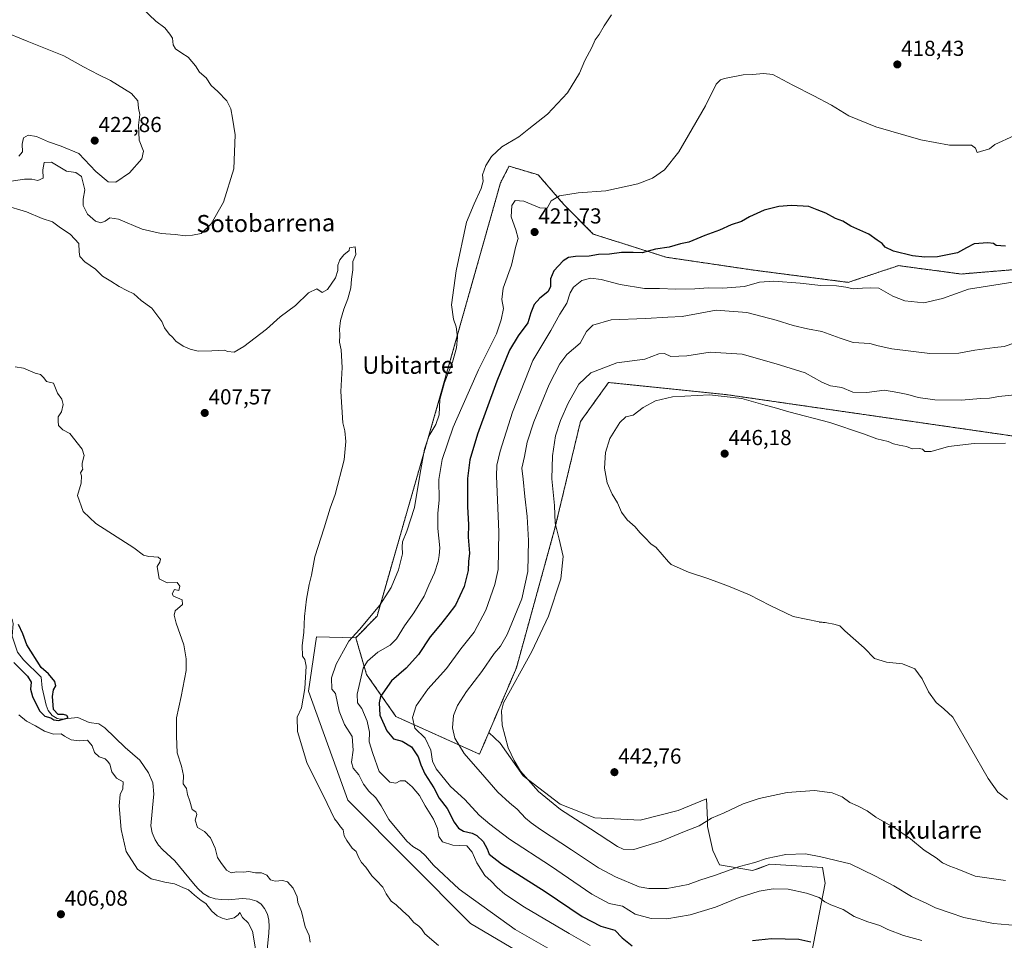
# Model space of a CAD drawing. Units: metres. Extents: x 600478 to 603933, y 4738418 to 4740782.
# Drawn here: x 602889 to 603344, y 4738644 to 4739068 of the extents above; entities that cross this region are included whole.
import ezdxf
from ezdxf.enums import TextEntityAlignment as Align

# ---------------------------------------------------------------- set-up
doc = ezdxf.new("R2010")
doc.units = ezdxf.units.M
doc.header["$MEASUREMENT"] = 0
doc.linetypes.add('TRAZOS', pattern=[0.75, 0.5, -0.25])
for name, color, linetype, lineweight in [('Arbolado forestal', 92, 'TRAZOS', 0), ('Arbolado forestal CxS', 92, 'Continuous', 0), ('Carátula', 7, 'Continuous', 5), ('Corriente natural lineal', 142, 'Continuous', 13), ('Cultivos herbáceos CxS', 92, 'Continuous', 0), ('Curva de nivel maestra', 36, 'Continuous', 30), ('Curva de nivel normal', 36, 'Continuous', 0), ('Pastizal CxS', 92, 'Continuous', 0), ('Punto de cota en terreno', 7, 'Continuous', 0), ('Rótulo de punto de cota en terreno', 19, 'Continuous', 0), ('Texto cartográfico', 19, 'Continuous', 0)]:
    doc.layers.add(name, color=color, linetype=linetype, lineweight=lineweight)
doc.styles.add('Arial', font='txt', dxfattribs={"height": 0.2})

# ---------------------------------------------------------------- blocks, each defined once
blk = doc.blocks.new('*U156')
at = {"layer": 'Cultivos herbáceos CxS', "color": 92, "linetype": 'Continuous', "lineweight": 0}
for points in [[(603252.83, 4738628.48, 421.58), (603260.89, 4738669.88, 431.81), (603259.64, 4738677.13, 433.97), (603247.71, 4738677.84, 433.87), (603235.32, 4738678.59, 433.91), (603230.67, 4738676.88, 433.49), (603227.32, 4738675.66, 433.08), (603212.13, 4738678.27, 436.1), (603209.05, 4738684.91, 437.11), (603206.62, 4738696.1, 439.45), (603206.5, 4738699.08, 439.98), (603206.13, 4738708.75, 441.82), (603195.62, 4738704.47, 442.33), (603193, 4738703.4, 442.27), (603175.48, 4738699.02, 442.23), (603154.57, 4738699.99, 441.92), (603138.51, 4738706.32, 440.65), (603121.49, 4738719.45, 439.46), (603110.78, 4738734.53, 439.24), (603105.64, 4738739.48, 438.36), (603118.35, 4738769.28, 438.76), (603136.16, 4738833.79, 439.69), (603147.91, 4738882.93, 443.15), (603160.9, 4738900.97, 442.42), (603161.99, 4738900.86, 442.53), (603214.93, 4738895.41, 444.78), (603402.05, 4738868.39, 449.63)], [(603352.88, 4738953.46, 427.06), (603323.67, 4738951.03, 426.71), (603306.84, 4738953.28, 425.62), (603305.37, 4738953.47, 425.55), (603294.7, 4738954.9, 425.95), (603292.68, 4738954.23, 426.28), (603274.01, 4738948, 428.56), (603271.52, 4738947.17, 428.99), (603227.77, 4738952.83, 428.19), (603187.51, 4738958.76, 426.32), (603153.85, 4738969.43, 422.88), (603140.24, 4738983.14, 420.57), (603128.47, 4738996.74, 417.47), (603126.96, 4738997.19, 417.25), (603114.96, 4739000.79, 415.84), (603114.2, 4738999.32, 415.9), (603112.1, 4738995.27, 415.95), (603111.02, 4738993.18, 415.94), (603083.21, 4738894.74, 414.77), (603054.04, 4738793.18, 415.55), (603044.22, 4738783.14, 415.62), (603044.22, 4738783.14, 415.62), (603026.04, 4738783.52, 410.69), (603022.46, 4738758.57, 410.2), (603040.52, 4738708.16, 410.65), (603097.16, 4738651.34, 410.89), (603164.63, 4738611.38, 412.54)]]:
    blk.add_polyline3d(points, dxfattribs=at)
blk = doc.blocks.new('*U173')
at = {"layer": 'Curva de nivel normal', "color": 36, "linetype": 'Continuous', "lineweight": 0}
for points in [[(602886.99, 4738908.21, 405), (602890.78, 4738907.61, 405), (602896.23, 4738905.26, 405), (602898.61, 4738904.65, 405), (602900.22, 4738903.05, 405), (602901.44, 4738901.34, 405), (602904.76, 4738900.6, 405), (602906.49, 4738895.99, 405), (602908.48, 4738893.3, 405), (602909.11, 4738890.86, 405), (602908.45, 4738887.49, 405), (602906.82, 4738885.16, 405), (602906.82, 4738883.14, 405), (602907, 4738881.09, 405), (602909.02, 4738879.17, 405), (602912.22, 4738877.38, 405), (602917.85, 4738870.23, 405), (602918.81, 4738867.2, 405), (602917.87, 4738863.74, 405), (602917.85, 4738862.15, 405), (602918.26, 4738860.96, 405), (602917.11, 4738859.23, 405), (602917.64, 4738857.92, 405), (602917.46, 4738854.47, 405), (602915.82, 4738848.77, 405), (602918.36, 4738841.45, 405), (602924.22, 4738835.89, 405), (602941.71, 4738824.58, 405), (602946.2, 4738821.31, 405), (602948.63, 4738820.68, 405), (602950.95, 4738820.57, 405), (602952.92, 4738820.33, 405), (602954, 4738819.49, 405), (602953.7, 4738817.97, 405), (602952.58, 4738816.07, 405), (602953.53, 4738810.31, 405), (602957.11, 4738808.48, 405), (602961.8, 4738808.65, 405), (602963.05, 4738806.98, 405), (602962.58, 4738804.91, 405), (602960.55, 4738805.4, 405), (602959.46, 4738803.44, 405), (602960, 4738802.41, 405), (602964.12, 4738800.68, 405), (602964.23, 4738798.46, 405), (602960.84, 4738795.54, 405), (602960.38, 4738793.65, 405), (602961.29, 4738789.88, 405), (602964.84, 4738779.81, 405), (602965.96, 4738773.43, 405), (602965.89, 4738768.09, 405), (602963.55, 4738755.96, 405), (602961.44, 4738746.24, 405), (602961.48, 4738737.69, 405), (602961.72, 4738730.1, 405), (602963.7, 4738723.83, 405), (602964.68, 4738719.62, 405), (602964.52, 4738715.67, 405), (602966.12, 4738713.52, 405), (602966.54, 4738710.79, 405), (602967.6, 4738707.72, 405), (602968.75, 4738703.88, 405), (602970.41, 4738702.87, 405), (602970.88, 4738701.5, 405), (602970.1, 4738698.9, 405), (602971.16, 4738695.6, 405), (602974.4, 4738693.66, 405), (602977.08, 4738690.75, 405), (602979.29, 4738686.07, 405), (602980.42, 4738681.77, 405), (602981.91, 4738679.42, 405), (602984.5, 4738675.81, 405), (602986.71, 4738674.72, 405), (602989.15, 4738675.1, 405), (602992.38, 4738675.01, 405), (602994.89, 4738675.24, 405), (602997.87, 4738674.68, 405), (603000.67, 4738674.6, 405), (603003.14, 4738673.52, 405), (603004.92, 4738671.49, 405), (603007.04, 4738670.84, 405), (603010.32, 4738671.13, 405), (603012.68, 4738670.49, 405), (603015.32, 4738667.59, 405), (603017.23, 4738663.58, 405), (603017.51, 4738660.91, 405), (603019.18, 4738656.84, 405), (603020.84, 4738649.66, 405), (603022.64, 4738645.67, 405), (603023.1, 4738642.59, 405)], [(602997.97, 4738639.62, 405), (602996.55, 4738647.75, 405), (602994.48, 4738651.56, 405), (602991.88, 4738654.07, 405), (602990.75, 4738656.33, 405), (602989.85, 4738655.29, 405), (602988.13, 4738653.96, 405), (602984.67, 4738653.05, 405), (602982.5, 4738653.76, 405), (602980.18, 4738654.74, 405), (602977.79, 4738656.9, 405), (602974.99, 4738660.44, 405), (602972.83, 4738661.95, 405), (602969.82, 4738664.27, 405), (602967.02, 4738666.88, 405), (602964.39, 4738667.96, 405), (602960.52, 4738669.61, 405), (602956.07, 4738670.33, 405), (602952.92, 4738671.04, 405), (602949.69, 4738671.81, 405), (602943.53, 4738676.32, 405), (602938.3, 4738684.43, 405), (602935.88, 4738694.68, 405), (602934.97, 4738705.65, 405), (602935.49, 4738710.81, 405), (602936.65, 4738713.47, 405), (602936.9, 4738716.61, 405), (602933.84, 4738718.36, 405), (602931.57, 4738721.31, 405), (602930.72, 4738724.76, 405), (602929.67, 4738726.14, 405), (602928.52, 4738727.32, 405), (602925.73, 4738728.2, 405), (602923.66, 4738730.14, 405), (602922.5, 4738733.22, 405), (602920.34, 4738735.84, 405), (602916.67, 4738735.62, 405), (602912.79, 4738735.97, 405), (602909.83, 4738737.72, 405), (602908.16, 4738738.83, 405), (602904.68, 4738738.71, 405), (602900.6, 4738739.96, 405), (602896.31, 4738742.53, 405), (602892.28, 4738744.7, 405), (602888.66, 4738747.62, 405)]]:
    blk.add_polyline3d(points, dxfattribs=at)
blk = doc.blocks.new('*U176')
at = {"layer": 'Curva de nivel normal', "color": 36, "linetype": 'Continuous', "lineweight": 0}
blk.add_polyline3d([(603305.49, 4738643.46, 430), (603297.08, 4738645.7, 430), (603289.72, 4738648.52, 430), (603286.05, 4738650.41, 430), (603280.58, 4738651.98, 430), (603274.28, 4738654.46, 430), (603269.12, 4738657.67, 430), (603263.51, 4738659.83, 430), (603260.67, 4738661.24, 430), (603258.07, 4738663.2, 430), (603252.24, 4738665.33, 430), (603243.76, 4738667.18, 430), (603236.85, 4738667.27, 430), (603230.47, 4738666.16, 430), (603221.24, 4738663.23, 430), (603210.18, 4738658.76, 430), (603198.58, 4738655.31, 430), (603187.74, 4738653.42, 430), (603180.52, 4738653.56, 430), (603173.23, 4738655.56, 430), (603167.32, 4738659.2, 430), (603161.1, 4738660.44, 430), (603153.21, 4738664.78, 430), (603134.14, 4738677.9, 430), (603115.1, 4738690.21, 430), (603106.02, 4738697.13, 430), (603101.18, 4738701.24, 430), (603094.54, 4738708.44, 430), (603087.92, 4738714.44, 430), (603081.31, 4738722.58, 430), (603079.56, 4738726.25, 430), (603078.92, 4738731.25, 430), (603076.2, 4738736.81, 430), (603071.53, 4738741.36, 430), (603070.36, 4738746.36, 430), (603072.12, 4738751.66, 430), (603077.49, 4738759.35, 430), (603086.02, 4738768.96, 430), (603092.76, 4738777.96, 430), (603098.93, 4738785.69, 430), (603104.3, 4738795.82, 430), (603108.46, 4738807.73, 430), (603109.94, 4738814.66, 430), (603110.26, 4738832.07, 430), (603109.15, 4738857.74, 430), (603109.25, 4738862.78, 430), (603110.82, 4738869.31, 430), (603116.58, 4738887.2, 430), (603125.98, 4738911.16, 430), (603134.17, 4738925, 430), (603138.38, 4738932.5, 430), (603141.62, 4738937.5, 430), (603143.18, 4738942.4, 430), (603144.7, 4738944.99, 430), (603148.59, 4738948.07, 430), (603152.7, 4738949.14, 430), (603157.52, 4738948.46, 430), (603166.3, 4738946.15, 430), (603177.41, 4738944.3, 430), (603184.39, 4738944.29, 430), (603191.89, 4738944.02, 430), (603200.74, 4738944.14, 430), (603206.86, 4738944.59, 430), (603213.68, 4738944.48, 430), (603223.58, 4738945.32, 430), (603230.48, 4738947.32, 430), (603237.23, 4738947.78, 430), (603249.4, 4738946.85, 430), (603258.85, 4738945.72, 430), (603266.09, 4738945.53, 430), (603270.46, 4738945, 430), (603273.78, 4738944.22, 430), (603278.08, 4738944.53, 430), (603281.82, 4738944.67, 430), (603285.6, 4738944.47, 430), (603292.05, 4738940.82, 430), (603297.71, 4738938.59, 430), (603306.37, 4738937.72, 430), (603314.96, 4738939.75, 430), (603326.96, 4738943.96, 430), (603350.4, 4738947.74, 430)], dxfattribs=at)
blk = doc.blocks.new('*U177')
at = {"layer": 'Curva de nivel normal', "color": 36, "linetype": 'Continuous', "lineweight": 0}
blk.add_polyline3d([(603348.4, 4738919.32, 435), (603343.44, 4738917.63, 435), (603339.25, 4738917.14, 435), (603329.98, 4738915.89, 435), (603322.56, 4738914.52, 435), (603309.23, 4738914.31, 435), (603291.67, 4738916.53, 435), (603285.34, 4738917.81, 435), (603281.47, 4738918.96, 435), (603273.72, 4738919.45, 435), (603267.72, 4738921.49, 435), (603259.39, 4738924.48, 435), (603252.7, 4738925.74, 435), (603246.11, 4738927.3, 435), (603238.28, 4738929.73, 435), (603224.66, 4738933.28, 435), (603210.55, 4738934.38, 435), (603194.86, 4738931.36, 435), (603188.21, 4738931.14, 435), (603177.99, 4738930.49, 435), (603162.04, 4738929.86, 435), (603153.56, 4738927.42, 435), (603150.67, 4738924.52, 435), (603147.8, 4738919.17, 435), (603141.65, 4738913.94, 435), (603138.45, 4738909.53, 435), (603133.52, 4738900.02, 435), (603126.38, 4738882.79, 435), (603123.36, 4738873.41, 435), (603122.04, 4738866.82, 435), (603120.87, 4738861.41, 435), (603121.47, 4738856.39, 435), (603122.24, 4738848.41, 435), (603123.36, 4738839.05, 435), (603123.86, 4738828.03, 435), (603123.67, 4738813.68, 435), (603120.87, 4738801.08, 435), (603114.01, 4738784.68, 435), (603110.98, 4738779.2, 435), (603108.05, 4738775.88, 435), (603102.35, 4738767.51, 435), (603095.36, 4738758.3, 435), (603091.11, 4738751.92, 435), (603089.37, 4738747.22, 435), (603088.92, 4738741.54, 435), (603089.98, 4738736.77, 435), (603094.25, 4738729.74, 435), (603103.75, 4738718.82, 435), (603109.79, 4738711.89, 435), (603115.14, 4738706.91, 435), (603118.66, 4738704.1, 435), (603122.52, 4738699.96, 435), (603125.16, 4738697.78, 435), (603129.48, 4738694.58, 435), (603143.8, 4738685.22, 435), (603156.18, 4738676.9, 435), (603164.04, 4738672.8, 435), (603175.06, 4738668.14, 435), (603179.42, 4738667.41, 435), (603188.01, 4738667.46, 435), (603197.7, 4738669.3, 435), (603202.96, 4738671.22, 435), (603209.73, 4738673.38, 435), (603221.3, 4738677.53, 435), (603228.38, 4738679.4, 435), (603233.71, 4738681.31, 435), (603242.71, 4738683.19, 435), (603251.72, 4738683.44, 435), (603258.79, 4738682.11, 435), (603272.35, 4738678.88, 435), (603284.09, 4738673.18, 435), (603292.56, 4738668.61, 435), (603300.68, 4738663.8, 435), (603307.72, 4738660.44, 435), (603311.86, 4738658.48, 435), (603318.6, 4738656.13, 435), (603324.83, 4738654.04, 435), (603338.58, 4738651.34, 435), (603352.69, 4738650.02, 435)], dxfattribs=at)
blk = doc.blocks.new('*U179')
at = {"layer": 'Curva de nivel normal', "color": 36, "linetype": 'Continuous', "lineweight": 0}
blk.add_polyline3d([(602881.99, 4738982.82, 410), (602892.19, 4738979.69, 410), (602899.48, 4738976.69, 410), (602904.16, 4738975.16, 410), (602907.26, 4738972.8, 410), (602912.47, 4738969.19, 410), (602916.41, 4738965.12, 410), (602916.54, 4738961.26, 410), (602916.9, 4738959.07, 410), (602919.21, 4738956.71, 410), (602924.08, 4738953.25, 410), (602927.27, 4738950.01, 410), (602931.16, 4738947.66, 410), (602935.03, 4738945.26, 410), (602938.54, 4738943.38, 410), (602941.73, 4738941.81, 410), (602945.19, 4738938.73, 410), (602950.02, 4738935.24, 410), (602954.62, 4738929.11, 410), (602955.99, 4738926.14, 410), (602958.1, 4738923.26, 410), (602959.57, 4738921.88, 410), (602961.17, 4738919.98, 410), (602964.56, 4738917.68, 410), (602967.84, 4738916.37, 410), (602971.44, 4738915.36, 410), (602977.7, 4738915.61, 410), (602981.06, 4738915.65, 410), (602983.44, 4738915.93, 410), (602985.11, 4738915.27, 410), (602988.04, 4738914.99, 410), (602992.6, 4738917.51, 410), (603003.01, 4738925.56, 410), (603009.35, 4738931.24, 410), (603016.35, 4738936.51, 410), (603022.33, 4738942.31, 410), (603026.24, 4738944.14, 410), (603028.66, 4738942.43, 410), (603031.16, 4738943.95, 410), (603034.81, 4738949.26, 410), (603035.95, 4738952.58, 410), (603035.99, 4738955.12, 410), (603036.87, 4738957.5, 410), (603038.73, 4738959.81, 410), (603041.11, 4738961.92, 410), (603041.33, 4738963.17, 410), (603043.99, 4738963.53, 410), (603044.31, 4738960.07, 410), (603042.89, 4738956.73, 410), (603042.78, 4738952.99, 410), (603042.17, 4738948.66, 410), (603041.9, 4738944.71, 410), (603040.6, 4738939.5, 410), (603038.68, 4738934.84, 410), (603037.08, 4738929.5, 410), (603036.67, 4738925.5, 410), (603036.91, 4738922.84, 410), (603036.66, 4738919.5, 410), (603037.5, 4738916.08, 410), (603037.88, 4738907.86, 410), (603037.31, 4738896.78, 410), (603037.74, 4738889.63, 410), (603038.3, 4738882.35, 410), (603039.22, 4738878.68, 410), (603039.66, 4738873.68, 410), (603038.87, 4738865.34, 410), (603034.76, 4738849.32, 410), (603032.32, 4738842.9, 410), (603029.6, 4738833.82, 410), (603025.24, 4738820.48, 410), (603023.71, 4738812.04, 410), (603022.65, 4738807.7, 410), (603021.42, 4738800.99, 410), (603020.53, 4738792.94, 410), (603020.17, 4738785.52, 410), (603019.43, 4738779.62, 410), (603019.57, 4738774.71, 410), (603020.7, 4738773.17, 410), (603021.3, 4738770.08, 410), (603020.66, 4738759.72, 410), (603019.09, 4738750.87, 410), (603017.11, 4738746.57, 410), (603017.24, 4738739.81, 410), (603021.63, 4738725.52, 410), (603031.07, 4738706.64, 410), (603034.43, 4738699.54, 410), (603035.84, 4738697.96, 410), (603037.16, 4738695.94, 410), (603038.42, 4738694.54, 410), (603038.88, 4738691.66, 410), (603040.12, 4738689.56, 410), (603042.55, 4738685.99, 410), (603044.45, 4738684.55, 410), (603045.41, 4738681.85, 410), (603046.89, 4738679.49, 410), (603048.92, 4738677.34, 410), (603051.61, 4738673.21, 410), (603053.74, 4738671.18, 410), (603056.75, 4738667.97, 410), (603058.31, 4738664.89, 410), (603060.53, 4738661.62, 410), (603062.91, 4738659.82, 410), (603065.93, 4738656.9, 410), (603068.62, 4738654.73, 410), (603071.02, 4738651.8, 410), (603073.33, 4738650.1, 410), (603074.52, 4738648.8, 410), (603076.13, 4738646.57, 410), (603082.39, 4738641.05, 410)], dxfattribs=at)
blk = doc.blocks.new('*U186')
at = {"layer": 'Curva de nivel maestra', "color": 36, "linetype": 'Continuous', "lineweight": 30}
for points in [[(603344.13, 4738963.9, 425), (603339.75, 4738964.21, 425), (603338.62, 4738965.16, 425), (603336.02, 4738965.49, 425), (603329.64, 4738964.91, 425), (603326.06, 4738963.17, 425), (603321.89, 4738960.85, 425), (603312.68, 4738958.99, 425), (603306.91, 4738958.75, 425), (603301.25, 4738959.36, 425), (603292.43, 4738961.61, 425), (603288.49, 4738963.36, 425), (603287.13, 4738965.06, 425), (603284.8, 4738966.72, 425), (603281, 4738969.35, 425), (603272.73, 4738973.18, 425), (603269, 4738975.45, 425), (603265.6, 4738976.71, 425), (603261.11, 4738979.1, 425), (603257.1, 4738980.59, 425), (603253.32, 4738982.13, 425), (603245.31, 4738982.64, 425), (603239.49, 4738982.2, 425), (603232.66, 4738980.42, 425), (603225.98, 4738977.43, 425), (603222.24, 4738975.3, 425), (603217.51, 4738973.7, 425), (603212.08, 4738971.3, 425), (603205.32, 4738968.81, 425), (603197.88, 4738965.75, 425), (603194.09, 4738964.92, 425), (603188.89, 4738963.49, 425), (603182.59, 4738962.52, 425), (603176.37, 4738960.8, 425), (603172.21, 4738961.02, 425), (603166.82, 4738960.89, 425), (603161.37, 4738960.15, 425), (603156.24, 4738960.02, 425), (603151.89, 4738959.27, 425), (603145.61, 4738959.08, 425), (603142.33, 4738958.62, 425), (603139.94, 4738957.11, 425), (603135.55, 4738952.42, 425), (603134.02, 4738948.86, 425), (603134.01, 4738945.16, 425), (603132.83, 4738942.84, 425), (603129.14, 4738939.88, 425), (603126.6, 4738936.93, 425), (603125.01, 4738933.14, 425), (603123.7, 4738928.56, 425), (603119.17, 4738922.42, 425), (603115.19, 4738915.93, 425), (603109.29, 4738901.6, 425), (603100.35, 4738877.08, 425), (603096.78, 4738865.23, 425), (603095.78, 4738856.58, 425), (603095.76, 4738843.57, 425), (603096.31, 4738835.47, 425), (603096.12, 4738829.51, 425), (603096.72, 4738822.22, 425), (603096.29, 4738818.34, 425), (603096.03, 4738814.14, 425), (603094.2, 4738806.76, 425), (603090.3, 4738798.26, 425), (603086.74, 4738793.59, 425), (603083.28, 4738789.26, 425), (603078.49, 4738783.59, 425), (603073.13, 4738775.4, 425), (603067.46, 4738769.15, 425), (603060.73, 4738763.22, 425), (603055.69, 4738756.05, 425), (603055.02, 4738753.09, 425), (603055.37, 4738747.38, 425), (603058.48, 4738740.22, 425), (603061.62, 4738736.47, 425), (603065.56, 4738735.42, 425), (603069.94, 4738732.73, 425), (603073.03, 4738728.24, 425), (603074.16, 4738724.5, 425), (603076.06, 4738720.39, 425), (603080.17, 4738713.92, 425), (603082.7, 4738709.14, 425), (603086.36, 4738704.35, 425), (603089.62, 4738698.11, 425), (603091.55, 4738695.26, 425), (603093.96, 4738693.94, 425), (603097.89, 4738693, 425), (603100.14, 4738691.82, 425), (603103, 4738689.04, 425), (603104.87, 4738685.72, 425), (603105.81, 4738683.2, 425), (603111.45, 4738678.86, 425), (603131.7, 4738666, 425), (603148.72, 4738654.48, 425), (603157.37, 4738650.04, 425), (603163.79, 4738648.12, 425), (603167.24, 4738644.72, 425), (603171.84, 4738640.92, 425)], [(603227.35, 4738643.38, 425), (603236.04, 4738644.42, 425), (603248.67, 4738644.08, 425), (603254.18, 4738642.74, 425)]]:
    blk.add_polyline3d(points, dxfattribs=at)
blk = doc.blocks.new('5PATER')
at = {"layer": 'Carátula', "linetype": 'Continuous', "lineweight": 5}
h = blk.add_hatch(color=250, dxfattribs=at)
edge = h.paths.add_edge_path()
edge.add_ellipse((0, 0.01), major_axis=(-1.33, -1.34), ratio=0.999422, start_angle=0, end_angle=360)

msp = doc.modelspace()

# ---------------------------------------------------------------- linework, layer by layer
at = {"layer": 'Arbolado forestal', "color": 92, "linetype": 'TRAZOS', "lineweight": 0}
for points in [[(603044.22, 4738783.14, 415.62), (603054.04, 4738793.18, 415.55), (603083.2, 4738894.74, 414.77), (603111.02, 4738993.18, 415.94), (603112.1, 4738995.27, 415.95), (603114.2, 4738999.32, 415.9), (603114.96, 4739000.79, 415.84), (603126.96, 4738997.19, 417.25), (603128.47, 4738996.74, 417.47), (603140.24, 4738983.14, 420.57), (603153.85, 4738969.43, 422.88), (603187.51, 4738958.76, 426.32), (603227.77, 4738952.83, 428.19), (603271.52, 4738947.17, 428.99), (603274.01, 4738948, 428.56), (603292.68, 4738954.23, 426.28), (603294.7, 4738954.9, 425.95), (603305.37, 4738953.47, 425.55), (603306.84, 4738953.28, 425.62), (603323.66, 4738951.03, 426.71), (603352.88, 4738953.46, 427.06)], [(603375.58, 4738872.21, 447.11), (603214.93, 4738895.41, 444.78), (603161.98, 4738900.86, 442.53), (603160.9, 4738900.97, 442.42), (603147.91, 4738882.93, 443.15), (603136.16, 4738833.79, 439.69), (603118.35, 4738769.28, 438.76), (603105.64, 4738739.48, 438.36)], [(603105.64, 4738739.48, 438.36), (603101.35, 4738729.42, 436.34), (603062.73, 4738746.81, 427.6), (603049.21, 4738766.13, 421.21), (603044.22, 4738783.14, 415.62)]]:
    msp.add_polyline3d(points, dxfattribs=at)
at = {"layer": 'Arbolado forestal CxS', "color": 92, "linetype": 'Continuous', "lineweight": 0}
msp.add_polyline3d([(603402.05, 4738868.39, 449.63), (603214.93, 4738895.41, 444.78), (603161.99, 4738900.86, 442.53), (603160.9, 4738900.97, 442.42), (603147.91, 4738882.93, 443.15), (603136.16, 4738833.79, 439.69), (603118.35, 4738769.28, 438.76), (603105.64, 4738739.48, 438.36), (603105.64, 4738739.48, 438.36), (603101.35, 4738729.42, 436.34), (603062.73, 4738746.81, 427.6), (603049.21, 4738766.13, 421.21), (603044.22, 4738783.14, 415.62), (603054.04, 4738793.18, 415.55), (603083.21, 4738894.74, 414.77), (603111.02, 4738993.18, 415.94), (603112.1, 4738995.27, 415.95), (603114.2, 4738999.32, 415.9), (603114.96, 4739000.79, 415.84), (603126.96, 4738997.19, 417.25), (603128.47, 4738996.74, 417.47), (603140.24, 4738983.14, 420.57), (603153.85, 4738969.43, 422.88), (603187.51, 4738958.76, 426.32), (603227.77, 4738952.83, 428.19), (603271.52, 4738947.17, 428.99), (603274.01, 4738948, 428.56), (603292.68, 4738954.23, 426.28), (603294.7, 4738954.9, 425.95), (603305.37, 4738953.47, 425.55), (603306.84, 4738953.28, 425.62), (603323.67, 4738951.03, 426.71), (603352.88, 4738953.46, 427.06)], dxfattribs=at)
at = {"layer": 'Corriente natural lineal', "color": 142, "linetype": 'Continuous', "lineweight": 13}
for points in [[(602950.87, 4738709.51, 400.85), (602950.97, 4738711, 400.93), (602950.58, 4738716.15, 400.75), (602948.59, 4738720.83, 400.64), (602944.52, 4738726.68, 400.23), (602937.73, 4738732.43, 399.99), (602928.35, 4738741.61, 402), (602925.65, 4738743.49, 401.49), (602921.21, 4738744.1, 401.11), (602915.84, 4738746.31, 400.9), (602908.06, 4738745.51, 400.9), (602906.43, 4738745.94, 400.71), (602904.07, 4738747.26, 400.23), (602902.24, 4738749.6, 399.43), (602901.23, 4738751.98, 399.39), (602899.42, 4738760.09, 399.28), (602899, 4738765, 399.6), (602890.88, 4738772.97, 398.99), (602888.01, 4738776.51, 398.95), (602885.6, 4738783.81, 398.95), (602886.13, 4738789.69, 399.06), (602885.68, 4738791.53, 398.96), (602874.54, 4738805.89, 399.09), (602868.85, 4738812.48, 398.55)], [(603002.52, 4738631.38, 404.51), (603004.04, 4738647, 401.63), (603004.18, 4738649.89, 401.78), (603004.09, 4738652.79, 402.23), (603003.42, 4738655.56, 402.77), (603002.01, 4738658.2, 403.2), (603000.51, 4738660.17, 402.97), (602998.51, 4738661.59, 403.19), (602995.24, 4738662.57, 403.51), (602991.93, 4738662.77, 402.99), (602985.34, 4738662.26, 401.86), (602982.3, 4738662.31, 401.98), (602979.26, 4738662.65, 402.13), (602976.33, 4738663.52, 401.95), (602973.71, 4738665.16, 402.67), (602971.35, 4738667.37, 401.64), (602969.25, 4738669.75, 401.89), (602960.72, 4738680.18, 401.23), (602955.09, 4738685.3, 400.81), (602953.16, 4738687.44, 400.73), (602951.55, 4738689.86, 400.73), (602950.21, 4738693.07, 400.58), (602949.65, 4738696.42, 400.63), (602950.87, 4738709.51, 400.85)]]:
    msp.add_polyline3d(points, dxfattribs=at)
at = {"layer": 'Cultivos herbáceos CxS', "color": 92, "linetype": 'Continuous', "lineweight": 0}
for points in [[(603044.22, 4738783.14, 415.62), (603054.04, 4738793.18, 415.55), (603083.2, 4738894.74, 414.77), (603111.02, 4738993.18, 415.94), (603112.1, 4738995.27, 415.95), (603114.2, 4738999.32, 415.9), (603114.96, 4739000.79, 415.84), (603126.96, 4738997.19, 417.25), (603128.47, 4738996.74, 417.47), (603140.24, 4738983.14, 420.57), (603153.85, 4738969.43, 422.88), (603187.51, 4738958.76, 426.32), (603227.77, 4738952.83, 428.19), (603271.52, 4738947.17, 428.99), (603274.01, 4738948, 428.56), (603292.68, 4738954.23, 426.28), (603294.7, 4738954.9, 425.95), (603305.37, 4738953.47, 425.55), (603306.84, 4738953.28, 425.62), (603323.66, 4738951.03, 426.71), (603352.88, 4738953.46, 427.06)], [(603375.58, 4738872.21, 447.11), (603214.93, 4738895.41, 444.78), (603161.98, 4738900.86, 442.53), (603160.9, 4738900.97, 442.42), (603147.91, 4738882.93, 443.15), (603136.16, 4738833.79, 439.69), (603118.35, 4738769.28, 438.76), (603105.64, 4738739.48, 438.36)], [(603164.63, 4738611.38, 412.54), (603097.16, 4738651.34, 410.89), (603040.52, 4738708.16, 410.65), (603022.46, 4738758.57, 410.2), (603026.03, 4738783.52, 410.69), (603044.22, 4738783.14, 415.62)], [(603105.64, 4738739.48, 438.36), (603110.78, 4738734.53, 439.24), (603121.49, 4738719.45, 439.46), (603138.51, 4738706.32, 440.65), (603154.57, 4738699.99, 441.92), (603175.48, 4738699.02, 442.23), (603193, 4738703.4, 442.27), (603195.62, 4738704.47, 442.33), (603206.13, 4738708.75, 441.82), (603206.5, 4738699.08, 439.98), (603206.62, 4738696.1, 439.45), (603209.05, 4738684.91, 437.11), (603212.13, 4738678.27, 436.1), (603227.32, 4738675.66, 433.08), (603230.67, 4738676.89, 433.49), (603235.32, 4738678.59, 433.91), (603247.71, 4738677.84, 433.87), (603259.64, 4738677.13, 433.97), (603260.89, 4738669.88, 431.81), (603252.83, 4738628.48, 421.58)]]:
    msp.add_polyline3d(points, dxfattribs=at)
at = {"layer": 'Curva de nivel maestra', "color": 36, "linetype": 'Continuous', "lineweight": 30}
msp.add_polyline3d([(602886.37, 4738771.66, 400), (602892.66, 4738765.47, 400), (602894.36, 4738762.68, 400), (602894.06, 4738759.47, 400), (602894.94, 4738755.96, 400), (602898.22, 4738749.35, 400), (602900.68, 4738746.97, 400), (602903.42, 4738746.23, 400), (602904.82, 4738745.29, 400), (602906.93, 4738744.95, 400), (602911.45, 4738746.14, 400), (602910.82, 4738747.29, 400), (602909.3, 4738747.79, 400), (602906.78, 4738747.68, 400), (602904.75, 4738750.01, 400), (602904.24, 4738756.1, 400), (602904.76, 4738759.14, 400), (602905.79, 4738761.02, 400), (602905.37, 4738762.95, 400), (602902.34, 4738766.47, 400), (602898.99, 4738769.38, 400), (602892.4, 4738779.84, 400), (602890.48, 4738785.02, 400), (602888.56, 4738789.28, 400)], dxfattribs=at)
at = {"layer": 'Curva de nivel normal', "color": 36, "linetype": 'Continuous', "lineweight": 0}
for points in [[(602884.22, 4738993.67, 415), (602891.31, 4738994.74, 415), (602894.68, 4738994.83, 415), (602897.42, 4738994.16, 415), (602899.91, 4738995.19, 415), (602899.72, 4738999.07, 415), (602900.32, 4739002.54, 415), (602903.72, 4739002.62, 415), (602910.67, 4738998.5, 415), (602915.01, 4738997.89, 415), (602917.66, 4738996.01, 415), (602919.22, 4738989.84, 415), (602918.4, 4738985.5, 415), (602918.33, 4738982.72, 415), (602920.39, 4738978.67, 415), (602924.06, 4738975.43, 415), (602926.59, 4738974.6, 415), (602928.5, 4738975.4, 415), (602930.66, 4738977, 415), (602934.74, 4738976.27, 415), (602945.54, 4738971.75, 415), (602954.37, 4738969.69, 415), (602960.8, 4738969.33, 415), (602965.54, 4738968.68, 415), (602968.88, 4738968.9, 415), (602972.78, 4738969.66, 415), (602977.49, 4738974.13, 415), (602983.13, 4738984.17, 415), (602987.94, 4738999.54, 415), (602988.56, 4739015.28, 415), (602987.37, 4739022.9, 415), (602986.52, 4739027.31, 415), (602984.67, 4739030.97, 415), (602980.49, 4739035.32, 415), (602977.47, 4739037.97, 415), (602975.14, 4739041.64, 415), (602972.13, 4739044.23, 415), (602970.18, 4739047.16, 415), (602966.92, 4739051.09, 415), (602963.93, 4739052.91, 415), (602960.93, 4739054.92, 415), (602959.85, 4739056.73, 415), (602959.61, 4739059.8, 415), (602958.44, 4739061.67, 415), (602956.08, 4739064.6, 415), (602951.9, 4739067.74, 415), (602945.73, 4739073.58, 415)], [(603162.23, 4739070.7, 415), (603158.84, 4739065.57, 415), (603156.62, 4739061.52, 415), (603154.78, 4739059.04, 415), (603153.23, 4739055.63, 415), (603149.93, 4739049.63, 415), (603147.49, 4739043.76, 415), (603141.95, 4739034.57, 415), (603132.73, 4739024.86, 415), (603124.16, 4739017.99, 415), (603119.4, 4739014.4, 415), (603111.68, 4739009.76, 415), (603106.9, 4739005.26, 415), (603104.3, 4739001.08, 415), (603102.65, 4738996.87, 415), (603102.98, 4738993.87, 415), (603102.13, 4738990.48, 415), (603098.91, 4738983.47, 415), (603095.38, 4738974.9, 415), (603090.48, 4738952.54, 415), (603088.44, 4738936.76, 415), (603089.25, 4738930.18, 415), (603090.58, 4738926.69, 415), (603091.14, 4738921.9, 415), (603090.73, 4738916.93, 415), (603088.8, 4738910.38, 415), (603085.12, 4738901.01, 415), (603083.04, 4738893.04, 415), (603082.67, 4738885.98, 415), (603081.17, 4738881.6, 415), (603078, 4738876.23, 415), (603075.98, 4738870.18, 415), (603073.92, 4738859.15, 415), (603071.3, 4738843.3, 415), (603067.85, 4738832.3, 415), (603065.78, 4738827.48, 415), (603065.6, 4738825.1, 415), (603065.85, 4738821.86, 415), (603063.93, 4738814.54, 415), (603060.6, 4738806.4, 415), (603055.32, 4738798.22, 415), (603045.86, 4738786.97, 415), (603041.03, 4738781.56, 415), (603038.56, 4738777.04, 415), (603035.09, 4738770.96, 415), (603033, 4738764.64, 415), (603033.2, 4738759.49, 415), (603034.9, 4738757.35, 415), (603036.53, 4738749.29, 415), (603039.03, 4738743.11, 415), (603042.55, 4738737.55, 415), (603043.07, 4738731.24, 415), (603042.17, 4738725.8, 415), (603043, 4738722.94, 415), (603045.55, 4738719.81, 415), (603047.82, 4738715.52, 415), (603050.25, 4738712.33, 415), (603053.52, 4738709.21, 415), (603056, 4738705.6, 415), (603059.46, 4738699.24, 415), (603067.8, 4738689.24, 415), (603070.56, 4738686.83, 415), (603074, 4738684.77, 415), (603076.43, 4738682.53, 415), (603080.06, 4738678.17, 415), (603091.97, 4738667.07, 415), (603117.8, 4738648.56, 415), (603140.45, 4738635.54, 415)], [(602933.52, 4738993.49, 420), (602939.72, 4738997.77, 420), (602945.43, 4739004.19, 420), (602946.2, 4739007.73, 420), (602944.24, 4739012.75, 420), (602943.86, 4739019.66, 420), (602944.5, 4739024.67, 420), (602943.94, 4739027.51, 420), (602943.61, 4739030.88, 420), (602940.72, 4739034.38, 420), (602930.98, 4739040.34, 420), (602925.66, 4739042.89, 420), (602918.58, 4739046.71, 420), (602909.51, 4739051.75, 420), (602892.52, 4739058.54, 420), (602881.31, 4739063.16, 420)], [(603152.45, 4738641.05, 420), (603142.64, 4738646.69, 420), (603122.08, 4738658.84, 420), (603113.03, 4738664.79, 420), (603109.41, 4738667.84, 420), (603106.7, 4738670.78, 420), (603103.79, 4738673.39, 420), (603100.15, 4738679.21, 420), (603097.92, 4738684.12, 420), (603095.54, 4738687.13, 420), (603088.95, 4738687.47, 420), (603084.3, 4738688.99, 420), (603082.58, 4738691.46, 420), (603082, 4738695.07, 420), (603080.11, 4738699.37, 420), (603076.19, 4738705.57, 420), (603073.56, 4738710.34, 420), (603070.21, 4738714.41, 420), (603066.94, 4738717.1, 420), (603064.69, 4738717.12, 420), (603062.69, 4738716.04, 420), (603059.94, 4738716.47, 420), (603054.93, 4738721.46, 420), (603052.08, 4738729.68, 420), (603050.35, 4738735.1, 420), (603050.58, 4738739.52, 420), (603049.49, 4738744.6, 420), (603047.03, 4738750.48, 420), (603045, 4738753.12, 420), (603044.79, 4738757.17, 420), (603047.63, 4738769.14, 420), (603049.62, 4738772.38, 420), (603054.36, 4738776.55, 420), (603060.02, 4738779.77, 420), (603063.04, 4738782.6, 420), (603066.74, 4738788.7, 420), (603071, 4738794.7, 420), (603075.73, 4738802.29, 420), (603077.96, 4738807.49, 420), (603080.51, 4738813.14, 420), (603082.2, 4738818.36, 420), (603082.68, 4738821.12, 420), (603083.08, 4738824.66, 420), (603082.09, 4738833.51, 420), (603082.13, 4738840.7, 420), (603082.68, 4738846.63, 420), (603082.6, 4738856.2, 420), (603084.07, 4738865.49, 420), (603089.14, 4738880.39, 420), (603093.15, 4738889.41, 420), (603100.93, 4738906.84, 420), (603109.09, 4738923.38, 420), (603111.34, 4738929.93, 420), (603112.44, 4738935.16, 420), (603111.55, 4738939.24, 420), (603112.23, 4738944.56, 420), (603116.05, 4738955.05, 420), (603118.12, 4738963.89, 420), (603119.09, 4738967.46, 420), (603118.08, 4738971.42, 420), (603115.86, 4738977.4, 420), (603116.27, 4738982.57, 420), (603117.81, 4738984.9, 420), (603121.76, 4738984.69, 420), (603129.11, 4738981.54, 420), (603132.52, 4738981.34, 420), (603134.32, 4738984.73, 420), (603138.2, 4738987.1, 420), (603146.8, 4738988.44, 420), (603159.62, 4738989.43, 420), (603174.38, 4738992.7, 420), (603181.12, 4738995.27, 420), (603186.78, 4738999.12, 420), (603193.33, 4739007.38, 420), (603205.59, 4739028.7, 420), (603210.58, 4739038.6, 420), (603212.53, 4739040.62, 420), (603214.38, 4739041.27, 420), (603223.04, 4739042.95, 420), (603227.38, 4739043.13, 420), (603232.38, 4739043.58, 420), (603236.71, 4739043.03, 420), (603245.89, 4739038.22, 420), (603255.56, 4739033.23, 420), (603263.82, 4739028.9, 420), (603271.73, 4739024, 420), (603284.2, 4739018.95, 420), (603305.03, 4739012.96, 420), (603318.23, 4739010.55, 420), (603328.48, 4739010.46, 420), (603330.18, 4739009.05, 420), (603331.06, 4739007.1, 420), (603336.73, 4739008.76, 420), (603339.11, 4739010.84, 420), (603347.99, 4739014.78, 420)], [(602888.7, 4739005.35, 420), (602890.34, 4739007.44, 420), (602890.21, 4739011, 420), (602890.88, 4739013.81, 420), (602892.98, 4739015.03, 420), (602896.9, 4739014.5, 420), (602902.45, 4739011.96, 420), (602908.23, 4739009.99, 420), (602916.44, 4739006.66, 420), (602924.18, 4738998.28, 420), (602929.96, 4738993.52, 420), (602933.52, 4738993.49, 420)], [(603344.06, 4738671.12, 440), (603330.08, 4738673.18, 440), (603321.78, 4738676.51, 440), (603318.41, 4738677.67, 440), (603315.08, 4738679.24, 440), (603312.06, 4738681.57, 440), (603306.63, 4738685.16, 440), (603300.29, 4738690.3, 440), (603293.32, 4738695.08, 440), (603284.31, 4738700.41, 440), (603280.18, 4738703.34, 440), (603275.83, 4738705.6, 440), (603272.22, 4738707.11, 440), (603268.65, 4738709.7, 440), (603264.05, 4738711.62, 440), (603255.88, 4738712.72, 440), (603243.35, 4738711.7, 440), (603230.43, 4738709.02, 440), (603223.04, 4738706.48, 440), (603214.26, 4738702.37, 440), (603208.46, 4738699.95, 440), (603202.71, 4738696.4, 440), (603195.89, 4738693.68, 440), (603185.11, 4738689.23, 440), (603172.56, 4738685.44, 440), (603167.61, 4738685.5, 440), (603165.04, 4738686.77, 440), (603152.55, 4738695, 440), (603138.75, 4738703.89, 440), (603128.55, 4738712.12, 440), (603120.19, 4738721.65, 440), (603117.32, 4738726.43, 440), (603114.54, 4738732.31, 440), (603111.72, 4738742.88, 440), (603111.54, 4738749.47, 440), (603112.39, 4738753.14, 440), (603125.5, 4738776.81, 440), (603133.17, 4738793.06, 440), (603138.89, 4738810.35, 440), (603139.86, 4738820.65, 440), (603138.16, 4738828.62, 440), (603136.22, 4738836.01, 440), (603135.99, 4738844.18, 440), (603134.74, 4738856.46, 440), (603134.96, 4738867.1, 440), (603136.46, 4738876.27, 440), (603138.75, 4738883.44, 440), (603142.31, 4738891.49, 440), (603147.18, 4738900.16, 440), (603152.67, 4738905.46, 440), (603164.66, 4738910.01, 440), (603177.58, 4738911.74, 440), (603184.1, 4738914.21, 440), (603186.71, 4738914.31, 440), (603189.69, 4738912.9, 440), (603196.99, 4738913.32, 440), (603207.77, 4738914.9, 440), (603222.51, 4738913.97, 440), (603238.32, 4738909.54, 440), (603251.6, 4738905.44, 440), (603259.27, 4738901.14, 440), (603263.34, 4738899.45, 440), (603268.59, 4738898.7, 440), (603273.7, 4738896.48, 440), (603280.05, 4738896.3, 440), (603288.19, 4738897.35, 440), (603294.45, 4738896.32, 440), (603299.09, 4738895.35, 440), (603303.86, 4738893.97, 440), (603311.56, 4738892.91, 440), (603323.79, 4738892.85, 440), (603332.6, 4738893.64, 440), (603336.76, 4738893.68, 440), (603340.98, 4738894.45, 440), (603348.26, 4738895.24, 440)], [(603344.13, 4738872.99, 445), (603329.64, 4738872.73, 445), (603317.77, 4738871.41, 445), (603309.81, 4738869.04, 445), (603306.86, 4738869.16, 445), (603305.84, 4738870.21, 445), (603304.25, 4738870.56, 445), (603301.05, 4738870.38, 445), (603298.39, 4738871.4, 445), (603294.96, 4738872.02, 445), (603292.37, 4738872.72, 445), (603289.9, 4738873.78, 445), (603284.77, 4738874.91, 445), (603278.57, 4738877.34, 445), (603263.05, 4738882.56, 445), (603244.05, 4738887.42, 445), (603237.4, 4738889.46, 445), (603233.13, 4738890.54, 445), (603222.38, 4738893.53, 445), (603207.55, 4738895.3, 445), (603190.41, 4738894.27, 445), (603182.55, 4738892.52, 445), (603176.91, 4738889.38, 445), (603172.17, 4738885.94, 445), (603168.9, 4738885.12, 445), (603166.03, 4738882.49, 445), (603161.48, 4738875.16, 445), (603159.49, 4738868.72, 445), (603159.03, 4738861.38, 445), (603160.21, 4738854.69, 445), (603162.55, 4738849.44, 445), (603164.94, 4738845.37, 445), (603166.84, 4738841.06, 445), (603169.48, 4738837.54, 445), (603173.18, 4738834.28, 445), (603175.25, 4738831.69, 445), (603177.59, 4738829.45, 445), (603180.56, 4738826.32, 445), (603182.73, 4738824.9, 445), (603188.5, 4738818.12, 445), (603189.77, 4738816.92, 445), (603197.79, 4738813.47, 445), (603206.68, 4738810.48, 445), (603216.24, 4738806.94, 445), (603225.97, 4738802.97, 445), (603235.48, 4738797.96, 445), (603246.13, 4738793.01, 445), (603258.14, 4738790.53, 445), (603260.9, 4738790.17, 445), (603258.12, 4738790.3, 445), (603261.64, 4738790.07, 445), (603264.85, 4738789.45, 445), (603267.65, 4738788.61, 445), (603269.91, 4738786.34, 445), (603278.9, 4738778.44, 445), (603283.56, 4738773.61, 445), (603289.13, 4738771.91, 445), (603296.5, 4738771.18, 445), (603302.25, 4738768.86, 445), (603305.6, 4738764.14, 445), (603308.53, 4738758.2, 445), (603312.09, 4738753.28, 445), (603315.61, 4738750.38, 445), (603319.73, 4738746.48, 445), (603336.11, 4738718.19, 445), (603340.55, 4738711.82, 445), (603344.95, 4738708.56, 445)]]:
    msp.add_polyline3d(points, dxfattribs=at)
at = {"layer": 'Pastizal CxS', "color": 92, "linetype": 'Continuous', "lineweight": 0}
for points in [[(603164.63, 4738611.38, 412.54), (603097.16, 4738651.34, 410.89), (603040.52, 4738708.16, 410.65), (603022.46, 4738758.57, 410.2), (603026.04, 4738783.52, 410.69), (603044.22, 4738783.14, 415.62), (603044.22, 4738783.14, 415.62), (603049.21, 4738766.13, 421.21), (603062.73, 4738746.81, 427.6), (603101.35, 4738729.42, 436.34), (603105.64, 4738739.48, 438.36), (603110.78, 4738734.53, 439.24), (603121.49, 4738719.45, 439.46), (603138.51, 4738706.32, 440.65), (603154.57, 4738699.99, 441.92), (603175.48, 4738699.02, 442.23), (603193, 4738703.4, 442.27), (603195.62, 4738704.47, 442.33), (603206.13, 4738708.75, 441.82), (603206.5, 4738699.08, 439.98), (603206.62, 4738696.1, 439.45), (603209.05, 4738684.91, 437.11), (603212.13, 4738678.27, 436.1), (603227.32, 4738675.66, 433.08), (603230.67, 4738676.88, 433.49), (603235.32, 4738678.59, 433.91), (603247.71, 4738677.84, 433.87), (603259.64, 4738677.13, 433.97), (603260.89, 4738669.88, 431.81), (603252.83, 4738628.48, 421.58)], [(603164.63, 4738611.38, 412.54), (603097.16, 4738651.34, 410.89), (603040.52, 4738708.16, 410.65), (603022.46, 4738758.57, 410.2), (603026.03, 4738783.52, 410.69), (603044.22, 4738783.14, 415.62)], [(603105.64, 4738739.48, 438.36), (603101.35, 4738729.42, 436.34), (603062.73, 4738746.81, 427.6), (603049.21, 4738766.13, 421.21), (603044.22, 4738783.14, 415.62)], [(603105.64, 4738739.48, 438.36), (603110.78, 4738734.53, 439.24), (603121.49, 4738719.45, 439.46), (603138.51, 4738706.32, 440.65), (603154.57, 4738699.99, 441.92), (603175.48, 4738699.02, 442.23), (603193, 4738703.4, 442.27), (603195.62, 4738704.47, 442.33), (603206.13, 4738708.75, 441.82), (603206.5, 4738699.08, 439.98), (603206.62, 4738696.1, 439.45), (603209.05, 4738684.91, 437.11), (603212.13, 4738678.27, 436.1), (603227.32, 4738675.66, 433.08), (603230.67, 4738676.89, 433.49), (603235.32, 4738678.59, 433.91), (603247.71, 4738677.84, 433.87), (603259.64, 4738677.13, 433.97), (603260.89, 4738669.88, 431.81), (603252.83, 4738628.48, 421.58)]]:
    msp.add_polyline3d(points, dxfattribs=at)

# ---------------------------------------------------------------- block references
at = {"layer": 'Cultivos herbáceos CxS', "color": 92, "linetype": 'Continuous', "lineweight": 0}
msp.add_blockref('*U156', (0, 0), dxfattribs=at)
at = {"layer": 'Curva de nivel maestra', "color": 36, "linetype": 'Continuous', "lineweight": 30}
msp.add_blockref('*U186', (0, 0), dxfattribs=at)
at = {"layer": 'Curva de nivel normal', "color": 36, "linetype": 'Continuous', "lineweight": 0}
for name in ['*U173', '*U179', '*U176', '*U177']:
    msp.add_blockref(name, (0, 0), dxfattribs=at)
at = {"layer": 'Punto de cota en terreno', "linetype": 'Continuous', "lineweight": 0}
for p in [(603294.18, 4739047.74, 418.43), (602923.71, 4739012.59, 422.86), (603126.74, 4738970.39, 421.73), (602974.49, 4738886.89, 407.57), (603214.47, 4738868.1, 446.18), (603163.6, 4738721.1, 442.76), (602908.1, 4738655.54, 406.08)]:
    msp.add_blockref('5PATER', p, dxfattribs=at)

# ---------------------------------------------------------------- texts
at = {"layer": 'Rótulo de punto de cota en terreno', "color": 19, "linetype": 'Continuous', "lineweight": 0, "style": 'Arial'}
for s, p in [('418,43', (603295.94, 4739049.5)), ('422,86', (602925.47, 4739014.35)), ('421,73', (603128.5, 4738972.15)), ('407,57', (602976.25, 4738888.65)), ('446,18', (603216.23, 4738869.86)), ('442,76', (603165.36, 4738722.86)), ('406,08', (602909.86, 4738657.3))]:
    msp.add_text(s, height=7, dxfattribs=at).set_placement(p, align=Align.BOTTOM_LEFT)
at = {"layer": 'Texto cartográfico', "color": 19, "linetype": 'Continuous', "lineweight": 0, "style": 'Arial'}
msp.add_text('Sotobarrena', height=8, rotation=0.4985, dxfattribs=at).set_placement((603002.66, 4738974.51), align=Align.MIDDLE_CENTER)
for s, p in [('Ubitarte', (603068.35, 4738908.98)), ('Itikularre', (603309.85, 4738694.4))]:
    msp.add_text(s, height=8, dxfattribs=at).set_placement(p, align=Align.MIDDLE_CENTER)

doc.saveas('drawing.dxf')
